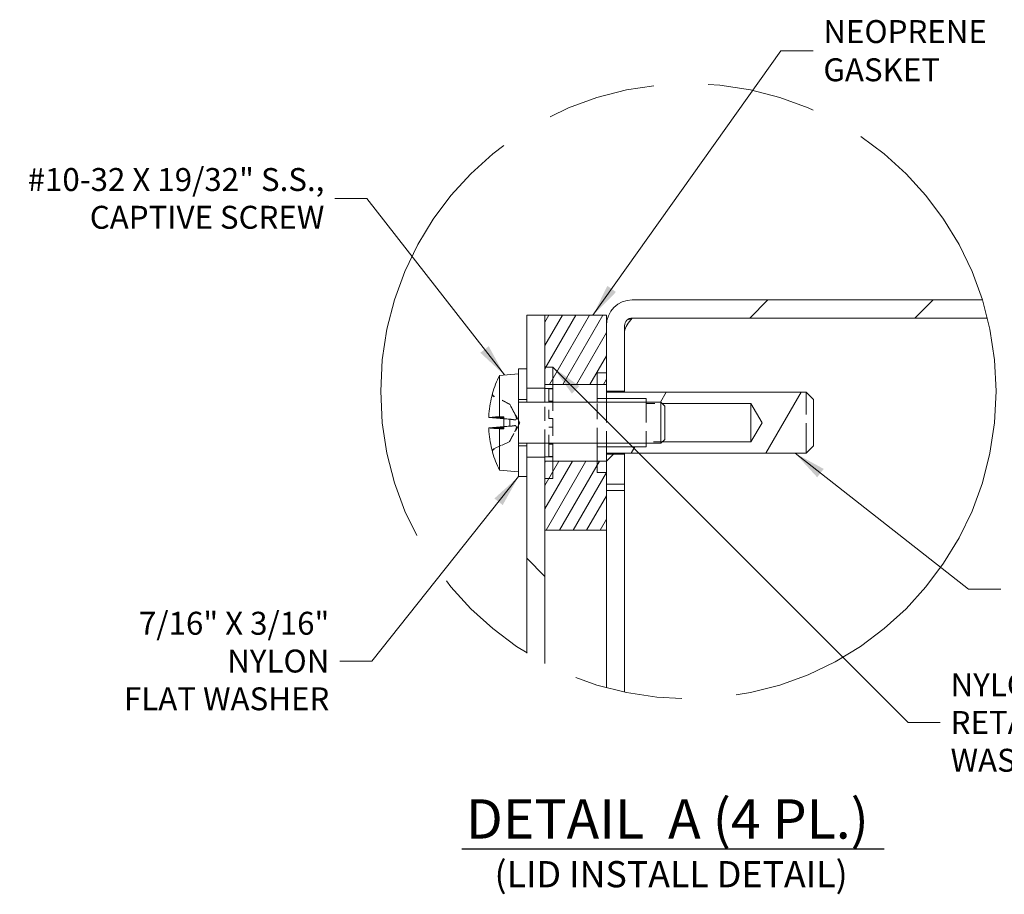
# Model space of a CAD drawing. Units: inches. Extents: x 4 to 61.1, y 2.1 to 38.7.
# Drawn here: x 24.9 to 36.3, y 28.5 to 38.7 of the extents above; entities that cross this region are included whole.
import ezdxf

# ---------------------------------------------------------------- set-up
doc = ezdxf.new("R2010")
doc.units = ezdxf.units.IN
doc.header["$LTSCALE"] = 3.8
doc.header["$MEASUREMENT"] = 0
doc.linetypes.add('DASHED', pattern=[0.2067, 0.1654, -0.0413])
doc.linetypes.add('DOUBLE_DASH_CHAIN', pattern=[1.2403, 0.6614, -0.0827, 0.1654, -0.0827, 0.1654, -0.0827])
doc.layers.get('0').update_dxf_attribs({"lineweight": 0})
for name, color, linetype, lineweight in [('Detail Boundary (ANSI)', 7, 'DOUBLE_DASH_CHAIN', 5), ('Hatch (ANSI)', 7, 'Continuous', 5), ('Hidden (ANSI)', 7, 'DASHED', 5), ('Symbol (ANSI)', 7, 'Continuous', 5), ('Visible (ANSI)', 7, 'Continuous', 5)]:
    doc.layers.add(name, color=color, linetype=linetype, lineweight=lineweight)
doc.styles.add('ROMANS', font='tahoma.ttf')
doc.styles.add('Text Style168', font='tahoma.ttf')
doc.styles.add('Text Style40', font='tahoma.ttf')
doc.dimstyles.new('Default (ANSI)$7', dxfattribs={"dimscale": 3.8, "dimtxt": 0.07, "dimasz": 0.098425, "dimexe": 0.125, "dimexo": 0.0625, "dimgap": 0.031496, "dimtad": 0, "dimtih": 1, "dimtoh": 1, "dimrnd": 1e-08, "dimzin": 0, "dimdsep": 46, "dimtxsty": 'ROMANS', "dimblk": 'Filled-1', "dimcen": 0.09, "dimdle": 0.393701, "dimclrd": 256, "dimclre": 256, "dimclrt": 256, "dimadec": 0, "dimazin": 0, "dimtfac": 0.928571, "dimtofl": 0, "dimtmove": 0, "dimatfit": 3, "dimfxl": 1, "dimtolj": 1, "dimtzin": 0, "dimlwd": -1, "dimlwe": -1, "dimarcsym": 0})

# ---------------------------------------------------------------- blocks, each defined once
blk = doc.blocks.new('2dTransSymbol1')
at = {"layer": 'Detail Boundary (ANSI)', "ltscale": 0.528465}
blk.add_circle((8.5808, 9.0481), 0.9389, dxfattribs=at)
blk = doc.blocks.new('Filled-1')
at = {"color": 0}
for p, q in [((0, 0), (-1, 0.179)), ((-1, 0.179), (-1, -0.179)), ((-1, 0), (0, 0)), ((-1, -0.179), (0, 0))]:
    blk.add_line(p, q, dxfattribs=at)
at = {"color": 0, "flags": 128}
blk.add_lwpolyline([(-1, -0.179), (0, 0), (-1, 0.179), (-1, -0.179)], dxfattribs=at)
at = {"color": 0}
blk.add_solid([(-1, -0.179), (0, 0), (-1, 0.179), (-1, -0.179)], dxfattribs=at)

msp = doc.modelspace()

# ---------------------------------------------------------------- hatches: boundary and pattern name
at = {"layer": 'Hatch (ANSI)'}
h = msp.add_hatch(dxfattribs=at)
h.set_pattern_fill('ANSI31', color=256, scale=10.83, style=0)
h.paths.add_polyline_path([(31.8669, 33.6516), (31.656, 33.6516), (31.656, 33.5703), (31.656, 33.4392), (31.656, 33.3053), (31.8669, 33.3053)])
edge = h.paths.add_edge_path()
edge.add_ellipse((32.607, 34.3827), major_axis=(3.4066, 1.0601), ratio=1, start_angle=356.48417, end_angle=360)
edge.add_line((36.0135, 35.4428), (31.956, 35.4428))
edge.add_ellipse((31.956, 35.1428), major_axis=(0, 0.3), ratio=1, start_angle=0, end_angle=90)
edge.add_line((31.656, 35.1428), (31.656, 34.5963))
edge.add_line((31.656, 34.5963), (31.656, 34.4624))
edge.add_line((31.656, 34.4624), (31.656, 34.384))
edge.add_line((31.656, 34.384), (31.8669, 34.384))
edge.add_line((31.8669, 34.384), (31.8669, 35.1428))
edge.add_ellipse((31.956, 35.1428), major_axis=(-0.0891, 0), ratio=1, start_angle=270, end_angle=360, ccw=False)
edge.add_line((31.956, 35.2319), (36.0721, 35.2319))
h = msp.add_hatch(dxfattribs=at)
h.set_pattern_fill('ANSI31', color=256, scale=10.83, angle=90, style=0)
h.paths.add_polyline_path([(30.7326, 35.2647), (30.7326, 34.6412), (30.7326, 34.4186), (30.9435, 34.4186), (30.9435, 34.4624), (30.9435, 34.6633), (30.9435, 35.2647)])
edge = h.paths.add_edge_path()
edge.add_ellipse((32.607, 34.3827), major_axis=(-1.6634, -3.1562), ratio=1, start_angle=356.09845, end_angle=360)
edge.add_line((30.9435, 31.2265), (30.9435, 32.7709))
edge.add_line((30.9435, 32.7709), (30.9435, 33.3723))
edge.add_line((30.9435, 33.3723), (30.9435, 33.5703))
edge.add_line((30.9435, 33.5703), (30.9435, 33.617))
edge.add_line((30.9435, 33.617), (30.7326, 33.617))
edge.add_line((30.7326, 33.617), (30.7326, 33.3944))
edge.add_line((30.7326, 33.3944), (30.7326, 31.347))
h = msp.add_hatch(dxfattribs=at)
h.set_pattern_fill('ANSI31', color=256, scale=1.083, angle=15, style=0)
h.paths.add_polyline_path([(30.9435, 32.7709), (31.656, 32.7709), (31.656, 33.3053), (31.656, 33.4392), (31.656, 33.5703), (31.5477, 33.5703), (31.0347, 33.5703), (30.9435, 33.5703), (30.9435, 33.3723)])
h.paths.add_polyline_path([(31.656, 35.2647), (30.9435, 35.2647), (30.9435, 34.6633), (30.9435, 34.4624), (31.0347, 34.4624), (31.5477, 34.4624), (31.656, 34.4624), (31.656, 34.5963), (31.656, 35.1428)])
h = msp.add_hatch(dxfattribs=at)
h.set_pattern_fill('ANSI31', color=256, scale=10.83, angle=-15, style=0)
h.paths.add_polyline_path([(30.6386, 33.7499), (30.6386, 33.4492), (30.6386, 33.3944), (30.7326, 33.3944), (30.7326, 33.617), (30.7326, 33.7499)])
h.paths.add_polyline_path([(30.6386, 34.5864), (30.6386, 34.2857), (30.7326, 34.2857), (30.7326, 34.4186), (30.7326, 34.6412), (30.6386, 34.6412)])
h = msp.add_hatch(dxfattribs=at)
h.set_pattern_fill('ANSI31', color=256, scale=10.83, angle=105, style=0)
h.paths.add_polyline_path([(31.0347, 33.3723), (31.0347, 33.5703), (31.0347, 33.6216), (30.9435, 33.6216), (30.9435, 33.617), (30.9435, 33.5703), (30.9435, 33.3723)])
h.paths.add_polyline_path([(31.0347, 34.4139), (31.0347, 34.4624), (31.0347, 34.6633), (30.9435, 34.6633), (30.9435, 34.4624), (30.9435, 34.4186), (30.9435, 34.4139)])
h = msp.add_hatch(dxfattribs=at)
h.set_pattern_fill('ANSI31', color=256, scale=10.83, angle=15, style=0)
h.paths.add_polyline_path([(32.3033, 34.2401), (32.287, 34.2565), (32.1177, 34.2565), (32.1177, 34.2971), (31.5477, 34.2971), (31.5477, 34.4624), (31.5477, 34.5963), (31.656, 34.5963), (31.656, 34.4624), (31.656, 34.384), (31.656, 34.3712), (33.9731, 34.3712), (34.0586, 34.2857), (34.0586, 33.7499), (33.9731, 33.6644), (31.656, 33.6644), (31.656, 33.6516), (31.656, 33.5703), (31.656, 33.4392), (31.5477, 33.4392), (31.5477, 33.5703), (31.5477, 33.7385), (32.1177, 33.7385), (32.1177, 33.7791), (32.287, 33.7791), (32.3033, 33.7955), (33.329, 33.7955), (33.4626, 34.0178), (33.329, 34.2401)])

# ---------------------------------------------------------------- linework, layer by layer
at = {"layer": 'Hidden (ANSI)', "ltscale": 0.556392}
for p, q in [((31.656, 34.3712), (31.656, 33.6644)), ((33.9731, 33.6644), (33.9731, 34.3712))]:
    msp.add_line(p, q, dxfattribs=at)
at = {"layer": 'Hidden (ANSI)', "ltscale": 0.012482}
for p, q in [((30.3349, 34.3494), (30.3349, 34.3457)), ((30.3349, 33.6899), (30.3349, 33.6861))]:
    msp.add_line(p, q, dxfattribs=at)
at = {"layer": 'Hidden (ANSI)', "ltscale": 0.104284}
for p, q in [((30.5361, 34.2347), (30.3497, 34.3276)), ((30.5361, 33.8009), (30.3497, 33.708))]:
    msp.add_line(p, q, dxfattribs=at)
at = {"layer": 'Hidden (ANSI)', "ltscale": 0.104285}
for p, q in [((30.5361, 34.2307), (30.3497, 34.3216)), ((30.3497, 33.714), (30.5361, 33.8049))]:
    msp.add_line(p, q, dxfattribs=at)
at = {"layer": 'Hidden (ANSI)', "ltscale": 0.256705}
msp.add_line((30.9435, 33.7791), (30.9435, 34.2565), dxfattribs=at)
at = {"layer": 'Hidden (ANSI)', "ltscale": 0.129491}
for p, q in [((30.9891, 34.0677), (30.9891, 34.2565)), ((31.0347, 34.2565), (31.0347, 34.0677)), ((30.9891, 33.7791), (30.9891, 33.9679)), ((31.0347, 33.9679), (31.0347, 33.7791))]:
    msp.add_line(p, q, dxfattribs=at)
at = {"layer": 'Hidden (ANSI)', "ltscale": 0.286824}
msp.add_line((31.5477, 33.7791), (31.5477, 34.2565), dxfattribs=at)
at = {"layer": 'Hidden (ANSI)', "ltscale": 0.008114}
for p, q in [((32.1177, 34.2565), (32.1177, 34.2401)), ((32.1177, 33.7955), (32.1177, 33.7791))]:
    msp.add_line(p, q, dxfattribs=at)
at = {"layer": 'Hidden (ANSI)', "ltscale": 0.020901}
for p, q in [((30.5361, 34.2307), (30.5361, 34.2347)), ((30.5361, 33.8009), (30.5361, 33.8049))]:
    msp.add_line(p, q, dxfattribs=at)
at = {"layer": 'Hidden (ANSI)', "ltscale": 0.123033}
for q in [(30.5361, 34.2347), (30.5361, 33.8009)]:
    msp.add_line((30.6514, 34.0178), q, dxfattribs=at)
at = {"layer": 'Hidden (ANSI)', "ltscale": 0.092933}
for p, q in [((32.1177, 34.2401), (32.3033, 34.2401)), ((32.3033, 33.7955), (32.1177, 33.7955))]:
    msp.add_line(p, q, dxfattribs=at)
at = {"layer": 'Hidden (ANSI)', "ltscale": 0.349951}
msp.add_line((32.1177, 34.2401), (32.1177, 33.7955), dxfattribs=at)
at = {"layer": 'Hidden (ANSI)', "ltscale": 0.039061}
for p, q in [((30.4662, 34.0666), (30.5361, 34.0594)), ((30.5361, 33.9762), (30.4662, 33.969))]:
    msp.add_line(p, q, dxfattribs=at)
at = {"layer": 'Hidden (ANSI)', "ltscale": 0.064481}
for p, q in [((30.4662, 34.0622), (30.5945, 34.051)), ((30.4662, 33.9733), (30.5945, 33.9846))]:
    msp.add_line(p, q, dxfattribs=at)
at = {"layer": 'Hidden (ANSI)', "ltscale": 0.041902}
msp.add_line((30.5361, 33.9762), (30.5361, 34.0594), dxfattribs=at)
at = {"layer": 'Hidden (ANSI)', "ltscale": 0.022756}
for p, q in [((30.9891, 34.0677), (31.0347, 34.0677)), ((31.0347, 33.9679), (30.9891, 33.9679))]:
    msp.add_line(p, q, dxfattribs=at)
at = {"layer": 'Hidden (ANSI)', "ltscale": 0.050031}
msp.add_line((31.0347, 34.0677), (31.0347, 33.9679), dxfattribs=at)
at = {"layer": 'Hidden (ANSI)', "ltscale": 0.014782}
for centre, start, end in [((30.3617, 34.3516), 180, 243.5), ((30.3617, 33.684), 116.5, 180)]:
    msp.add_arc(centre, 0.0268, start, end, dxfattribs=at)
at = {"layer": 'Hidden (ANSI)', "ltscale": 0.018647}
for points, knots in [([(30.3359, 34.3531), (30.3352, 34.3507), (30.3349, 34.348), (30.3349, 34.3423), (30.3357, 34.3384), (30.3382, 34.3322), (30.3404, 34.3289), (30.3447, 34.3247), (30.3472, 34.3229), (30.3497, 34.3216)], [0.029461889, 0.029461889, 0.029461889, 0.029461889, 0.035781562, 0.035781562, 0.04475722, 0.04475722, 0.053629369, 0.053629369, 0.060811839, 0.060811839, 0.060811839, 0.060811839]), ([(30.3497, 33.714), (30.3472, 33.7127), (30.3447, 33.7109), (30.3404, 33.7067), (30.3382, 33.7034), (30.3357, 33.6972), (30.3349, 33.6933), (30.3349, 33.6876), (30.3352, 33.6849), (30.3359, 33.6825)], [0.081729852, 0.081729852, 0.081729852, 0.081729852, 0.088912322, 0.088912322, 0.097784471, 0.097784471, 0.106760129, 0.106760129, 0.113079802, 0.113079802, 0.113079802, 0.113079802])]:
    msp.add_open_spline(points, degree=3, knots=knots, dxfattribs=at)
at = {"layer": 'Hidden (ANSI)', "ltscale": 0.061831}
for points, weights in [([(30.5935, 34.1216), (30.5746, 34.1579), (30.5361, 34.2307)], [1.81116504856, 1.43005778529, 1]), ([(30.5361, 34.0594), (30.5746, 34.0539), (30.5935, 34.0511)], [1, 1.43005778529, 1.81116504856]), ([(30.5935, 33.9844), (30.5746, 33.9817), (30.5361, 33.9762)], [1.81116504856, 1.43005778529, 1]), ([(30.5361, 33.8049), (30.5746, 33.8777), (30.5935, 33.914)], [1, 1.43005778529, 1.81116504856])]:
    msp.add_rational_spline(points, weights, degree=2, dxfattribs=at)
at = {"layer": 'Hidden (ANSI)', "ltscale": 0.005983}
msp.add_open_spline([(30.3497, 34.0785), (30.3472, 34.0787), (30.3447, 34.079), (30.342, 34.0793), (30.3412, 34.0794), (30.3404, 34.0795)], degree=3, knots=[0.081729853, 0.081729853, 0.081729853, 0.081729853, 0.088912322, 0.088912322, 0.091919625, 0.091919625, 0.091919625, 0.091919625], dxfattribs=at)
at = {"layer": 'Hidden (ANSI)', "ltscale": 0.060267}
for points in [[(30.5935, 34.0511), (30.5974, 34.0506), (30.6012, 34.0513), (30.6064, 34.0546), (30.6085, 34.0567), (30.6114, 34.0624), (30.6122, 34.066), (30.6122, 34.0739), (30.6114, 34.0787), (30.6085, 34.0888), (30.6064, 34.0941), (30.6012, 34.1061), (30.5974, 34.114), (30.5935, 34.1216)], [(30.5935, 33.914), (30.5974, 33.9216), (30.6012, 33.9295), (30.6064, 33.9415), (30.6085, 33.9468), (30.6114, 33.9569), (30.6122, 33.9617), (30.6122, 33.9695), (30.6114, 33.9732), (30.6085, 33.9789), (30.6064, 33.981), (30.6012, 33.9842), (30.5974, 33.985), (30.5935, 33.9844)]]:
    msp.add_open_spline(points, degree=3, knots=[0.264127, 0.264127, 0.264127, 0.264127, 0.28524651, 0.28524651, 0.30014564, 0.30014564, 0.31504476, 0.31504476, 0.32994389, 0.32994389, 0.34484301, 0.34484301, 0.36596252, 0.36596252, 0.36596252, 0.36596252], dxfattribs=at)
at = {"layer": 'Hidden (ANSI)', "ltscale": 0.005981}
msp.add_open_spline([(30.3404, 33.9561), (30.3412, 33.9562), (30.342, 33.9563), (30.3447, 33.9566), (30.3472, 33.9569), (30.3497, 33.9571)], degree=3, knots=[0.050622067, 0.050622067, 0.050622067, 0.050622067, 0.053629369, 0.053629369, 0.060811839, 0.060811839, 0.060811839, 0.060811839], dxfattribs=at)
at = {"layer": 'Symbol (ANSI)', "lineweight": 30}
msp.add_line((29.9816, 29.0755), (34.8767, 29.0755), dxfattribs=at)
at = {"layer": 'Visible (ANSI)'}
for p, q in [((36.0135, 35.4428), (31.956, 35.4428)), ((30.7326, 35.2647), (30.7326, 34.4186)), ((30.9435, 35.2647), (30.7326, 35.2647)), ((30.9435, 34.4186), (30.9435, 35.2647)), ((31.656, 35.2647), (30.9435, 35.2647)), ((30.9435, 35.2647), (30.9435, 34.4624)), ((31.656, 34.4624), (31.656, 35.2647)), ((31.956, 35.2319), (36.0721, 35.2319)), ((36.0726, 35.2299), (31.956, 35.2299)), ((31.656, 35.1428), (31.656, 34.384)), ((31.8669, 34.384), (31.8669, 35.1428)), ((30.7326, 34.6412), (30.6386, 34.6412)), ((30.6386, 34.6412), (30.6386, 34.5864)), ((30.7326, 34.2857), (30.7326, 34.6412)), ((31.0347, 34.6633), (30.9435, 34.6633)), ((30.9435, 34.6633), (30.9435, 34.4139)), ((31.0347, 34.4139), (31.0347, 34.6633)), ((31.656, 34.5963), (31.5477, 34.5963)), ((31.5477, 34.5963), (31.5477, 34.2971)), ((31.656, 34.3712), (31.656, 34.5963)), ((30.4163, 34.5669), (30.6386, 34.5864)), ((30.4163, 34.0873), (30.4163, 34.5669)), ((30.6386, 33.4492), (30.6386, 34.5864)), ((30.7326, 34.4186), (30.9435, 34.4186)), ((30.9435, 34.4624), (31.656, 34.4624)), ((30.9435, 34.4139), (31.0347, 34.4139)), ((30.9435, 34.2565), (30.9435, 34.4139)), ((30.9891, 34.4108), (31.0347, 34.4108)), ((30.9891, 34.2679), (30.9891, 34.4108)), ((31.0347, 34.4139), (31.0347, 34.4108)), ((31.0347, 34.4108), (31.0347, 34.2679)), ((31.656, 34.384), (31.8669, 34.384)), ((33.9731, 34.3712), (31.656, 34.3712)), ((31.8669, 34.384), (31.8669, 34.3712)), ((34.0586, 34.2857), (33.9731, 34.3712)), ((30.3349, 34.3516), (30.3349, 34.3494)), ((30.6386, 34.2857), (30.7326, 34.2857)), ((30.6386, 34.2565), (32.287, 34.2565)), ((30.7326, 34.2857), (30.7326, 34.2565)), ((31.0347, 34.2679), (30.9891, 34.2679)), ((30.9891, 34.2565), (30.9891, 34.2679)), ((31.0347, 34.2679), (31.0347, 34.2565)), ((31.5477, 34.2971), (32.1177, 34.2971)), ((31.5477, 34.2565), (31.5477, 34.2971)), ((32.1177, 34.2971), (32.1177, 34.2565)), ((32.287, 33.7791), (32.287, 34.2565)), ((32.3315, 34.2119), (32.287, 34.2565)), ((34.0586, 33.7499), (34.0586, 34.2857)), ((32.3033, 34.2401), (33.329, 34.2401)), ((32.3315, 34.2119), (32.3315, 33.8236)), ((33.329, 34.2401), (33.4626, 34.0178)), ((33.329, 34.2401), (33.329, 33.7955)), ((30.2937, 34.0773), (30.4662, 34.0622)), ((30.3404, 34.0795), (30.3314, 34.0805)), ((30.3355, 34.0826), (30.4662, 34.0826)), ((30.3497, 34.0785), (30.4662, 34.0666)), ((30.3497, 34.0785), (30.4662, 34.0785)), ((30.4163, 34.0873), (30.4662, 34.0874)), ((30.4662, 33.9482), (30.4662, 34.0874)), ((33.4626, 34.0178), (33.329, 33.7955)), ((30.2937, 33.9582), (30.4662, 33.9733)), ((30.3314, 33.9551), (30.3404, 33.9561)), ((30.3355, 33.953), (30.4662, 33.953)), ((30.4662, 33.969), (30.3497, 33.9571)), ((30.3497, 33.9571), (30.4662, 33.9571)), ((30.4662, 33.9482), (30.4163, 33.9483)), ((30.4163, 33.4687), (30.4163, 33.9483)), ((32.3315, 33.8236), (32.287, 33.7791)), ((33.329, 33.7955), (32.3033, 33.7955)), ((30.3349, 33.6861), (30.3349, 33.684)), ((30.6386, 33.7791), (32.287, 33.7791)), ((30.7326, 33.7499), (30.6386, 33.7499)), ((30.7326, 33.7791), (30.7326, 33.7499)), ((30.7326, 33.3944), (30.7326, 33.7499)), ((30.9435, 33.6216), (30.9435, 33.7791)), ((30.9891, 33.7676), (30.9891, 33.7791)), ((30.9891, 33.7676), (31.0347, 33.7676)), ((30.9891, 33.6248), (30.9891, 33.7676)), ((31.0347, 33.7791), (31.0347, 33.7676)), ((31.0347, 33.7676), (31.0347, 33.6248)), ((31.5477, 33.7385), (31.5477, 33.7791)), ((32.1177, 33.7385), (31.5477, 33.7385)), ((31.5477, 33.7385), (31.5477, 33.4392)), ((32.1177, 33.7791), (32.1177, 33.7385)), ((33.9731, 33.6644), (34.0586, 33.7499)), ((30.7326, 33.617), (30.7326, 31.347)), ((30.9435, 33.617), (30.7326, 33.617)), ((31.0347, 33.6216), (30.9435, 33.6216)), ((30.9435, 33.6216), (30.9435, 33.3723)), ((30.9435, 31.2265), (30.9435, 33.617)), ((31.656, 33.5703), (30.9435, 33.5703)), ((30.9435, 33.5703), (30.9435, 32.7709)), ((30.9891, 33.6248), (31.0347, 33.6248)), ((31.0347, 33.6248), (31.0347, 33.6216)), ((31.0347, 33.3723), (31.0347, 33.6216)), ((31.656, 33.4392), (31.656, 33.6644)), ((31.656, 33.6644), (33.9731, 33.6644)), ((31.8669, 33.6516), (31.656, 33.6516)), ((31.656, 33.6516), (31.656, 33.3053)), ((31.656, 32.7709), (31.656, 33.5703)), ((31.8669, 33.6644), (31.8669, 33.6516)), ((31.8669, 33.3053), (31.8669, 33.6516)), ((30.4163, 33.4687), (30.6386, 33.4492)), ((30.6386, 33.4492), (30.6386, 33.3944)), ((30.6386, 33.3944), (30.7326, 33.3944)), ((30.9435, 33.3723), (31.0347, 33.3723)), ((31.5477, 33.4392), (31.656, 33.4392)), ((31.656, 33.3053), (31.8669, 33.3053)), ((31.8669, 33.2307), (31.656, 33.2307)), ((31.8669, 33.3053), (31.8669, 33.2307)), ((31.8669, 33.2307), (31.8669, 30.8925)), ((30.9435, 32.7709), (31.656, 32.7709)), ((31.656, 32.7709), (31.656, 30.944))]:
    msp.add_line(p, q, dxfattribs=at)
for centre, radius, start, end in [((31.956, 35.1428), 0.3, 90, 180), ((31.956, 35.1428), 0.0891, 90, 180), ((31.5278, 34.0178), 1.2397, 153.7081, 164.02588), ((30.3617, 34.3516), 0.0268, 164.02588, 180), ((30.3617, 33.684), 0.0268, 180, 195.97412), ((31.5278, 34.0178), 1.2397, 195.97412, 206.2919)]:
    msp.add_arc(centre, radius, start, end, dxfattribs=at)
for centre, major_axis, ratio, start_param, end_param in [((31.5233, 34.0193), (0.401, 1.172), 0.9957482, 1.6261747, 1.8171339), ((31.5233, 33.9667), (-1.2339, 0.108), 0.0298211, 6.0240314, 6.2011532), ((31.5278, 34.0365), (-1.2396, 0), 0.1357806, 6.0059061, 6.0184199), ((31.5278, 34.075), (-1.2384, 0), 0.022543, 5.8264694, 6.0092676), ((31.5233, 34.0689), (-1.2339, -0.108), 0.0298211, 0.0820321, 0.2591539), ((31.5233, 34.0163), (-0.401, 1.172), 0.9957482, 1.3244588, 1.5154179), ((31.5278, 33.9991), (-1.2396, 0), 0.1357806, 0.2647654, 0.2772792), ((31.5278, 33.9606), (-1.2384, 0), 0.022543, 0.2739177, 0.4567159)]:
    msp.add_ellipse(centre, major_axis=major_axis, ratio=ratio, start_param=start_param, end_param=end_param, dxfattribs=at)
for points, knots in [([(31.956, 35.2299), (31.912, 35.179), (31.8711, 35.1281), (31.8673, 35.0773), (31.8671, 35.0743), (31.8669, 35.0713), (31.8669, 35.0683)], [0, 0, 0, 0, 1.4834748, 1.4834748, 1.4834748, 1.5707963, 1.5707963, 1.5707963, 1.5707963]), ([(30.2938, 34.0774), (30.2933, 34.0772), (30.2929, 34.0781), (30.2924, 34.0822), (30.2922, 34.0853), (30.2922, 34.0925), (30.2923, 34.0972), (30.2928, 34.1074), (30.2931, 34.113), (30.2936, 34.1191), (30.2937, 34.1199), (30.2938, 34.1208)], [0, 0, 0, 0, 0.0141483, 0.0141483, 0.0282966, 0.0282966, 0.04243521, 0.04243521, 0.05657382, 0.05657382, 0.058809756, 0.058809756, 0.058809756, 0.058809756]), ([(30.3497, 34.0785), (30.3472, 34.0786), (30.3446, 34.0789), (30.3419, 34.0793), (30.3412, 34.0794), (30.3404, 34.0795)], [0.081237083, 0.081237083, 0.081237083, 0.081237083, 0.088453868, 0.088453868, 0.091422984, 0.091422984, 0.091422984, 0.091422984]), ([(30.2938, 33.9148), (30.2933, 33.9201), (30.2929, 33.9257), (30.2924, 33.9362), (30.2922, 33.9411), (30.2922, 33.9488), (30.2923, 33.9521), (30.2928, 33.9568), (30.2931, 33.958), (30.2936, 33.9582), (30.2937, 33.9583), (30.2938, 33.9582)], [0, 0, 0, 0, 0.0141483, 0.0141483, 0.0282966, 0.0282966, 0.04243521, 0.04243521, 0.05657382, 0.05657382, 0.058809756, 0.058809756, 0.058809756, 0.058809756]), ([(30.3404, 33.9561), (30.3412, 33.9562), (30.3419, 33.9563), (30.3446, 33.9567), (30.3472, 33.9569), (30.3497, 33.9571)], [0.050128593, 0.050128593, 0.050128593, 0.050128593, 0.053097707, 0.053097707, 0.060314492, 0.060314492, 0.060314492, 0.060314492])]:
    msp.add_open_spline(points, degree=3, knots=knots, dxfattribs=at)
msp.add_open_spline([(31.956, 35.2299), (31.9362, 35.2231), (31.9164, 35.2163), (31.8971, 35.2095)], degree=3, dxfattribs=at)

# ---------------------------------------------------------------- block references
at = {"xscale": 3.8, "yscale": 3.8, "zscale": 3.8}
msp.add_blockref('2dTransSymbol1', (0, 0), dxfattribs=at)

# ---------------------------------------------------------------- texts
at = {"layer": 'Symbol (ANSI)', "insert": (34.171, 38.333), "char_height": 0.266, "width": 3.20752, "attachment_point": 4, "style": 'ROMANS'}
msp.add_mtext('{\\fTahoma|b0|i0;NEOPRENE GASKET}', dxfattribs=at)
at = {"layer": 'Symbol (ANSI)', "char_height": 0.266, "line_spacing_factor": 0.987884, "style": 'ROMANS'}
for s, insert, width, attachment_point in [('{\\fTahoma|b0|i0;#10-32 X 19/32" S.S.,\\P\\fTahoma|b0|i0;CAPTIVE SCREW}', (28.3861, 36.6196), 3.57742, 6), ('{\\fTahoma|b0|i0;7/16" X 3/16" NYLON\\P\\fTahoma|b0|i0;FLAT WASHER}', (28.4439, 31.2541), 3.466191, 6), ('{\\fTahoma|b0|i0;NYLON RETAINING\\P\\fTahoma|b0|i0;WASHER}', (35.6464, 30.5414), 3.125176, 4)]:
    msp.add_mtext(s, dxfattribs=dict(at, insert=insert, width=width, attachment_point=attachment_point))
at = {"layer": 'Symbol (ANSI)', "attachment_point": 7}
for s, insert, char_height, style in [('DETAIL  A (4 PL.)', (30.0272, 29.0521), 0.456, 'Text Style168'), ('(LID INSTALL DETAIL)', (30.3587, 28.5349), 0.304, 'Text Style40')]:
    msp.add_mtext(s, dxfattribs=dict(at, insert=insert, char_height=char_height, style=style))

# ---------------------------------------------------------------- leaders
at = {"layer": 'Symbol (ANSI)', "annotation_type": 0, "has_hookline": 1}
for points, hookline_direction, text_width in [([(31.5005, 35.2647), (33.6773, 38.333), (34.0513, 38.333)], 0, 3.1807), ([(30.4729, 34.5719), (28.8798, 36.6196), (28.5058, 36.6196)], 1, 3.5321), ([(31.0347, 34.6633), (35.1527, 30.5414), (35.5267, 30.5414)], 0, 3.0809), ([(33.8428, 33.6644), (35.8552, 32.0887), (36.2292, 32.0887)], 0, 3.6538), ([(30.6386, 33.3944), (28.9376, 31.2541), (28.5636, 31.2541)], 1, 3.4226)]:
    msp.add_leader(points, dimstyle='Default (ANSI)$7', override={"dimtad": 0}, dxfattribs=dict(at, hookline_direction=hookline_direction, text_width=text_width))

doc.saveas('drawing.dxf')
